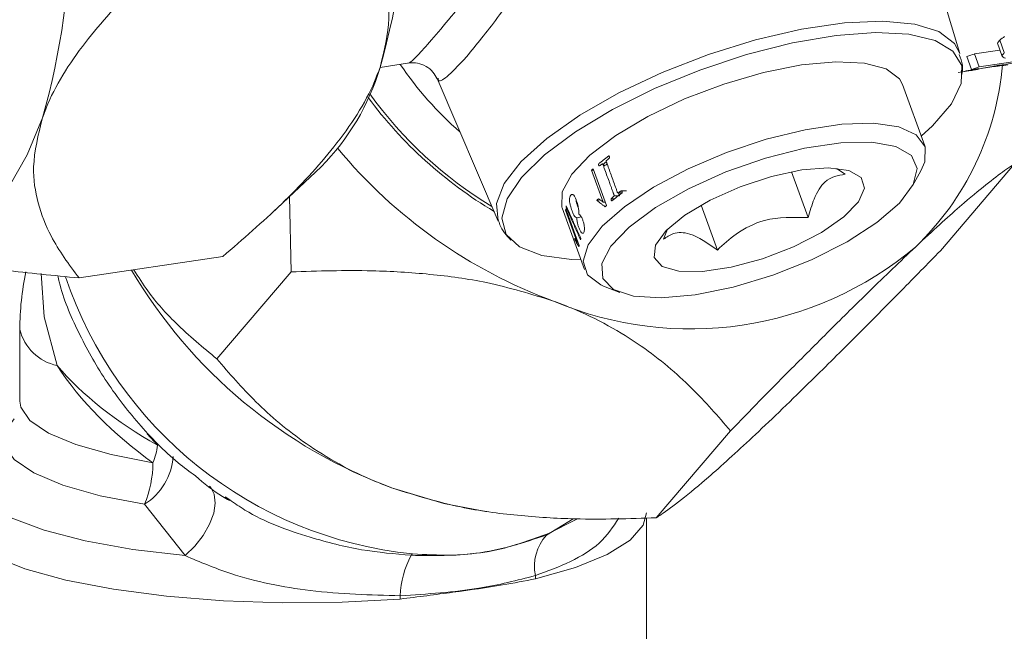
# Model space of a CAD drawing. Units: millimetres. Extents: x 3122 to 6092, y -99 to 2001.
# Drawn here: x 5589 to 5624, y 1492 to 1514 of the extents above; entities that cross this region are included whole.
import ezdxf

# ---------------------------------------------------------------- set-up
doc = ezdxf.new("R2010")
doc.units = ezdxf.units.MM
doc.header["$LTSCALE"] = 6

msp = doc.modelspace()

# ---------------------------------------------------------------- linework, layer by layer
at = {"linetype": 'Continuous', "lineweight": 9}
for p, q in [((5621.81, 1515.696), (5622.581, 1513.143)), ((5623.924, 1513.511), (5624.087, 1513.062)), ((5624.011, 1513.62), (5624.174, 1513.173)), ((5604.929, 1513.102), (5604.773, 1512.923)), ((5624.016, 1513.258), (5623.1, 1513.121)), ((5623.1, 1513.121), (5623.268, 1512.66)), ((5626.732, 1513.177), (5623.268, 1512.66)), ((5602.817, 1512.8), (5601.755, 1512.641)), ((5622.831, 1513.034), (5623.001, 1512.566)), ((5624.628, 1512.813), (5624.022, 1512.723)), ((5622.966, 1512.525), (5622.522, 1512.458)), ((5623.261, 1512.605), (5623.001, 1512.566)), ((5623.01, 1512.568), (5623.014, 1512.558)), ((5623.344, 1512.597), (5623.807, 1512.666)), ((5623.807, 1512.666), (5623.8, 1512.685)), ((5623.998, 1512.719), (5624.007, 1512.693)), ((5605.997, 1507.114), (5603.803, 1512.241)), ((5620.514, 1512.03), (5621.317, 1509.82)), ((5599.641, 1509.07), (5597.874, 1507.404)), ((5609.408, 1508.994), (5609.354, 1508.943)), ((5609.354, 1508.943), (5609.425, 1508.949)), ((5609.354, 1508.943), (5609.773, 1507.791)), ((5609.887, 1507.676), (5609.408, 1508.994)), ((5616.532, 1508.89), (5617.132, 1507.241)), ((5618.145, 1509.009), (5618.458, 1508.797)), ((5621.178, 1508.922), (5620.879, 1508.378)), ((5621.877, 1506.046), (5624.543, 1509.173)), ((5610.426, 1508.204), (5610.602, 1508.2)), ((5598.563, 1505.291), (5598.508, 1508.002)), ((5609.662, 1507.873), (5609.537, 1507.86)), ((5609.844, 1507.796), (5609.773, 1507.791)), ((5610.055, 1507.914), (5610.172, 1507.918)), ((5610.161, 1508.022), (5610.307, 1508.025)), ((5609.1, 1505.378), (5608.296, 1507.588)), ((5608.424, 1507.55), (5608.419, 1507.507)), ((5608.438, 1507.512), (5608.419, 1507.507)), ((5608.419, 1507.507), (5608.838, 1506.354)), ((5608.903, 1506.232), (5608.424, 1507.55)), ((5608.46, 1507.624), (5608.435, 1507.616)), ((5613.282, 1507.692), (5613.87, 1506.075)), ((5608.819, 1507.232), (5608.977, 1507.269)), ((5611.935, 1506.464), (5612.078, 1506.822)), ((5608.754, 1506.446), (5608.778, 1506.454)), ((5608.838, 1506.354), (5608.857, 1506.36)), ((5590.945, 1505.071), (5596.107, 1505.842)), ((5595.896, 1502.164), (5598.563, 1505.291)), ((5610.361, 1504.554), (5609.783, 1504.779)), ((5588.818, 1500.637), (5588.818, 1503.218)), ((5593.388, 1499.467), (5593.767, 1499.06)), ((5611.67, 1496.449), (5614.336, 1499.576)), ((5596.356, 1497.095), (5596.193, 1497.204)), ((5593.29, 1496.935), (5594.755, 1495.089)), ((5605.665, 1496.665), (5605.368, 1496.708)), ((5608.694, 1496.416), (5607.728, 1495.827)), ((5608.819, 1496.4), (5607.776, 1495.879)), ((5611.318, 1496.445), (5611.318, 1489.384))]:
    msp.add_line(p, q, dxfattribs=at)
at = {"linetype": 'Continuous', "lineweight": 9, "flags": 128}
for points in [[(5605.997, 1507.114), (5605.991, 1507.128), (5605.931, 1507.749), (5606.213, 1508.469), (5606.825, 1509.26), (5607.741, 1510.088), (5608.925, 1510.92), (5610.328, 1511.722), (5611.892, 1512.46), (5613.553, 1513.106), (5615.243, 1513.632), (5616.894, 1514.016), (5618.437, 1514.244), (5619.81, 1514.305), (5620.956, 1514.197), (5621.828, 1513.925), (5622.39, 1513.5), (5622.581, 1513.143)], [(5621.192, 1510.166), (5621.597, 1510.537), (5622.275, 1511.331), (5622.63, 1512.063), (5622.648, 1512.703), (5622.329, 1513.225), (5621.686, 1513.606), (5620.744, 1513.832), (5619.543, 1513.893), (5618.132, 1513.787), (5616.568, 1513.518), (5614.915, 1513.098), (5613.242, 1512.542), (5611.616, 1511.875), (5610.105, 1511.123), (5608.769, 1510.318), (5607.664, 1509.491), (5606.835, 1508.678), (5606.835, 1508.678)], [(5616.895, 1512.729), (5618.126, 1512.844), (5619.156, 1512.795), (5619.93, 1512.586), (5620.407, 1512.227), (5620.514, 1512.03)], [(5608.296, 1507.588), (5608.285, 1507.621), (5608.298, 1508.166), (5608.641, 1508.799), (5609.294, 1509.487), (5610.222, 1510.193), (5611.376, 1510.878), (5612.694, 1511.505), (5614.103, 1512.04), (5615.529, 1512.456), (5616.895, 1512.729)], [(5589.629, 1510.825), (5589.084, 1509.493), (5588.437, 1508.358), (5587.699, 1507.439), (5586.884, 1506.752), (5586.004, 1506.308), (5585.075, 1506.115), (5584.113, 1506.177), (5583.134, 1506.492)], [(5621.178, 1508.922), (5621.315, 1509.242), (5621.328, 1509.787), (5621.011, 1510.214), (5620.382, 1510.5), (5619.473, 1510.63), (5618.335, 1510.596), (5617.028, 1510.401), (5615.623, 1510.055), (5614.195, 1509.576), (5612.822, 1508.991), (5611.578, 1508.33), (5610.53, 1507.63), (5609.734, 1506.929), (5609.232, 1506.263), (5609.054, 1505.67), (5609.206, 1505.181), (5609.683, 1504.822), (5609.783, 1504.779)], [(5613.071, 1504.462), (5614.435, 1504.739), (5615.859, 1505.169), (5617.251, 1505.724), (5618.525, 1506.368), (5619.601, 1507.062), (5620.411, 1507.762), (5620.904, 1508.425), (5621.049, 1509.007), (5620.838, 1509.473), (5620.283, 1509.794), (5619.419, 1509.948), (5618.3, 1509.928), (5616.998, 1509.733), (5615.593, 1509.377), (5614.174, 1508.881), (5612.83, 1508.276), (5611.646, 1507.602), (5610.696, 1506.899), (5610.039, 1506.213), (5609.717, 1505.586), (5609.75, 1505.057), (5610.137, 1504.661), (5610.852, 1504.421), (5611.851, 1504.353), (5613.071, 1504.462)], [(5616.901, 1508.954), (5617.854, 1509.026), (5618.586, 1508.933), (5619.033, 1508.682), (5619.153, 1508.295), (5618.938, 1507.807), (5618.405, 1507.262), (5617.603, 1506.707), (5616.602, 1506.192), (5615.492, 1505.763), (5614.37, 1505.457), (5613.338, 1505.303), (5612.486, 1505.313), (5611.89, 1505.488), (5611.603, 1505.81), (5611.651, 1506.252), (5612.029, 1506.775), (5612.704, 1507.331), (5613.616, 1507.872), (5614.684, 1508.35), (5615.812, 1508.721), (5616.901, 1508.954)], [(5606.835, 1508.678), (5606.316, 1507.911), (5606.128, 1507.221), (5606.279, 1506.638), (5606.763, 1506.184), (5607.56, 1505.879), (5608.636, 1505.734), (5608.974, 1505.724)], [(5610.444, 1508.129), (5610.401, 1508.129), (5610.371, 1508.129), (5610.334, 1508.129), (5610.297, 1508.129)], [(5589.582, 1505.228), (5589.698, 1503.673), (5590.158, 1501.924)], [(5593.596, 1498.43), (5592.094, 1498.722), (5590.829, 1499.081), (5589.845, 1499.495), (5589.178, 1499.949), (5588.851, 1500.428), (5588.818, 1500.637)], [(5588.62, 1500.005), (5588.293, 1499.564), (5588.267, 1499.049), (5588.614, 1498.543), (5589.32, 1498.062), (5590.361, 1497.623), (5591.7, 1497.243), (5593.29, 1496.935)], [(5594.755, 1495.089), (5592.871, 1495.316), (5591.168, 1495.624), (5589.698, 1496.004), (5588.505, 1496.444), (5587.625, 1496.931), (5587.086, 1497.451), (5586.904, 1497.986), (5587.084, 1498.522), (5587.34, 1498.814)], [(5595.629, 1497.581), (5595.673, 1497.535), (5595.802, 1497.294), (5595.839, 1496.981), (5595.782, 1496.616), (5595.633, 1496.22), (5595.403, 1495.818), (5595.104, 1495.433), (5594.755, 1495.089)], [(5602.244, 1497.501), (5604.047, 1496.962), (5605.368, 1496.708)], [(5586.319, 1496.615), (5586.465, 1496.128), (5586.972, 1495.59), (5587.826, 1495.081), (5589.003, 1494.619), (5590.468, 1494.214), (5592.178, 1493.881), (5594.083, 1493.628), (5596.127, 1493.463), (5598.249, 1493.39), (5600.389, 1493.412), (5602.482, 1493.529)], [(5607.337, 1494.254), (5608.773, 1494.665), (5609.917, 1495.134), (5610.736, 1495.646), (5611.205, 1496.186), (5611.318, 1496.625)]]:
    msp.add_lwpolyline(points, dxfattribs=at)
at = {"linetype": 'Continuous', "lineweight": 9}
for centre, radius, start, end in [((5576.457, 1519.881), 26.313, 344.0192, 15.9808), ((5564.332, 1518.069), 26.313, 344.0192, 15.9808), ((5621.429, 1517.121), 4.351, 306.4041, 309.2457), ((5621.948, 1516.224), 3.31, 285.47, 290.363), ((5613.054, 1519.934), 12.787, 214.1855, 228.767), ((5613.84, 1513.614), 10.307, 313.8416, 355.115), ((5593.599, 1515.058), 8.506, 315.2607, 343.4606), ((5622.463, 1515.814), 3.328, 278.9407, 281.6313), ((5621.994, 1515.879), 3.463, 286.916, 291.5902), ((5613.407, 1520.324), 14.803, 215.6896, 238.9397), ((5613.755, 1520.731), 15.446, 216.429, 239.2067), ((5614.287, 1521.363), 18.246, 219.636, 249.8062), ((5613.384, 1503.986), 5.459, 133.899, 134.8007), ((5615.386, 1501.469), 8.293, 126.5175, 129.7657), ((5609.588, 1507.374), 1.179, 165.9945, 168.1329), ((5614.081, 1503.011), 6.273, 131.9545, 132.5764), ((5609.633, 1506.473), 0.88, 178.5294, 181.8124), ((5610.339, 1505.975), 1.463, 159.434, 161.2537), ((5612.903, 1515.79), 12.553, 246.9546, 310.043), ((5609.914, 1506.081), 1.022, 171.5044, 173.7111), ((5608.529, 1514.609), 18.226, 210.5229, 249.8266), ((5598.818, 1503.218), 10, 168.0495, 180), ((5604.411, 1509.799), 14.721, 198.559, 264.1933), ((5590.511, 1503.629), 1.742, 193.6712, 258.3147), ((5590.962, 1499.481), 2.837, 338.2476, 351.462), ((5592.129, 1498.803), 2.2, 301.858, 356.1762), ((5589.796, 1498.428), 3.8, 336.854, 0.0217), ((5608.952, 1494.715), 1.654, 137.7317, 191.978), ((5607.229, 1496.345), 0.719, 313.967, 319.5863), ((5605.712, 1493.553), 3.233, 151.3698, 178.3399), ((5602.198, 1495.769), 0.95, 315.4209, 319.6098), ((5604.552, 1494.254), 2.785, 0.0068, 2.4311), ((5595.975, 1493.528), 6.507, 0.0037, 1.043)]:
    msp.add_arc(centre, radius, start, end, dxfattribs=at)
at = {"linetype": 'Continuous', "lineweight": 9, "extrusion": (0, 0, -1)}
for centre, major_axis, ratio, start_param, end_param in [((5619.978, 1526.486), (-3.283, 13.407), 0.278989, 2.917015, 2.946495), ((5619.978, 1526.486), (-3.403, 13.895), 0.278989, 2.911792, 2.940212), ((5619.103, 1526.356), (-5.304, 13.615), 0.052459, 3.359157, 3.380562), ((5618.316, 1526.238), (-7.339, 13.229), 0.287659, 3.440204, 3.454523), ((5621.526, 1526.718), (0.119, 14.345), 0.675701, 2.975184, 3.005099), ((5625.959, 1527.38), (-21.767, -9.229), 0.566408, 5.068881, 5.080017), ((5621.97, 1526.784), (0.119, 14.345), 0.675701, 2.993842, 3.008862), ((5623.477, 1527.009), (8.901, 12.764), 0.811108, 2.427356, 2.446014), ((5627.842, 1527.662), (-26.025, -9.478), 0.48395, 5.039492, 5.050628), ((5643.236, 1529.962), (-54.921, -13.449), 0.235737, 5.127121, 5.131003), ((5637.087, 1529.043), (-54.921, -13.449), 0.235737, 5.009843, 5.013545), ((5630.96, 1528.127), (-26.025, -9.478), 0.48395, 5.141462, 5.153067), ((5598.818, 1503.218), (-10.02, 3.275), 0.555497, 5.051872, 5.549604), ((5598.818, 1503.218), (-9.516, 4.806), 0.639603, 4.949388, 5.447119)]:
    msp.add_ellipse(centre, major_axis=major_axis, ratio=ratio, start_param=start_param, end_param=end_param, dxfattribs=at)
at = {"linetype": 'Continuous', "lineweight": 9}
for points, knots in [([(5609.668, 1520.963), (5609.282, 1520.527), (5608.512, 1519.658), (5607.389, 1518.287), (5606.312, 1516.949), (5605.294, 1515.675), (5604.392, 1514.562), (5603.649, 1513.674), (5603.205, 1513.176), (5602.968, 1512.934), (5602.833, 1512.81), (5602.82, 1512.821), (5602.813, 1512.826)], [0, 0, 0, 0, 0.118372, 0.236398, 0.357661, 0.471788, 0.590568, 0.705652, 0.821222, 0.880597, 0.94161, 1, 1, 1, 1]), ([(5610.291, 1520.412), (5610.04, 1520.081), (5609.538, 1519.42), (5608.564, 1518.056), (5607.375, 1516.359), (5606.001, 1514.429), (5605.286, 1513.544), (5604.929, 1513.102)], [0, 0, 0, 0, 0.1247915, 0.249879, 0.5001216, 0.7502619, 1, 1, 1, 1]), ([(5601.753, 1512.636), (5601.901, 1513.238), (5602.17, 1514.33), (5601.939, 1515.725), (5601.415, 1517.08), (5600.8, 1517.904), (5600.438, 1518.39)], [0, 0, 0, 0, 0.2588341, 0.4701844, 0.6872539, 1, 1, 1, 1]), ([(5595.275, 1517.619), (5594.558, 1516.999), (5593.11, 1515.747), (5591.158, 1513.647), (5590.045, 1511.939), (5589.692, 1510.994), (5589.629, 1510.825)], [0, 0, 0, 0, 0.296947, 0.599949, 0.928132, 1, 1, 1, 1]), ([(5622.554, 1513.104), (5622.604, 1512.976), (5622.696, 1512.74), (5622.664, 1512.497), (5622.649, 1512.385)], [0, 0, 0, 0, 0.537658, 1, 1, 1, 1]), ([(5603.81, 1512.224), (5603.763, 1512.31), (5603.667, 1512.488), (5603.412, 1512.692), (5603.102, 1512.812), (5602.892, 1512.801), (5602.787, 1512.795)], [0, 0, 0, 0, 0.23627, 0.4874, 0.745422, 1, 1, 1, 1]), ([(5604.773, 1512.923), (5604.551, 1512.69), (5604.108, 1512.224), (5603.84, 1512.1), (5603.84, 1512.228), (5603.84, 1512.257)], [0, 0, 0, 0, 0.434442, 0.86879, 1, 1, 1, 1]), ([(5596.107, 1505.842), (5596.824, 1506.462), (5598.272, 1507.714), (5600.224, 1509.814), (5601.337, 1511.522), (5601.69, 1512.467), (5601.753, 1512.636)], [0, 0, 0, 0, 0.296947, 0.599949, 0.928132, 1, 1, 1, 1]), ([(5589.629, 1510.825), (5589.481, 1510.223), (5589.212, 1509.131), (5589.443, 1507.736), (5589.967, 1506.381), (5590.582, 1505.557), (5590.945, 1505.071)], [0, 0, 0, 0, 0.258834, 0.470184, 0.687254, 1, 1, 1, 1]), ([(5610.297, 1508.129), (5610.296, 1508.128), (5610.294, 1508.127), (5610.291, 1508.127), (5610.289, 1508.128), (5610.285, 1508.133), (5610.279, 1508.148), (5610.263, 1508.2), (5610.188, 1508.391), (5610.072, 1508.725), (5609.959, 1509.032), (5609.898, 1509.2), (5609.888, 1509.226), (5609.882, 1509.243), (5609.878, 1509.254), (5609.874, 1509.262), (5609.873, 1509.268), (5609.873, 1509.273), (5609.874, 1509.277), (5609.879, 1509.285), (5609.904, 1509.305), (5609.934, 1509.331), (5609.964, 1509.359), (5609.977, 1509.373), (5609.988, 1509.381), (5609.995, 1509.387), (5609.998, 1509.393), (5609.999, 1509.397), (5609.999, 1509.401), (5609.996, 1509.411), (5609.989, 1509.427), (5609.985, 1509.446), (5609.98, 1509.456), (5609.977, 1509.46), (5609.974, 1509.461), (5609.971, 1509.461), (5609.965, 1509.458), (5609.945, 1509.441), (5609.862, 1509.38), (5609.753, 1509.301), (5609.656, 1509.209), (5609.606, 1509.185), (5609.596, 1509.164), (5609.595, 1509.161), (5609.595, 1509.156), (5609.599, 1509.146), (5609.605, 1509.131), (5609.61, 1509.116), (5609.614, 1509.106), (5609.616, 1509.101), (5609.618, 1509.099), (5609.621, 1509.097), (5609.626, 1509.098), (5609.644, 1509.111), (5609.671, 1509.126), (5609.699, 1509.146), (5609.719, 1509.159), (5609.733, 1509.168), (5609.742, 1509.176), (5609.748, 1509.175), (5609.75, 1509.173), (5609.752, 1509.169), (5609.756, 1509.155), (5609.776, 1509.105), (5609.849, 1508.898), (5609.942, 1508.646), (5610.033, 1508.394), (5610.078, 1508.273), (5610.107, 1508.191), (5610.127, 1508.137), (5610.14, 1508.1), (5610.149, 1508.076), (5610.155, 1508.06), (5610.16, 1508.049), (5610.163, 1508.04), (5610.164, 1508.034), (5610.164, 1508.028), (5610.163, 1508.025), (5610.162, 1508.023), (5610.161, 1508.022), (5610.161, 1508.022)], [0, 0, 0, 0, 0.001179, 0.002091, 0.003003, 0.004379, 0.008044, 0.0162, 0.048805, 0.179223, 0.309642, 0.3205, 0.327745, 0.332573, 0.335793, 0.337957, 0.339796, 0.340636, 0.341484, 0.343371, 0.34897, 0.374224, 0.382703, 0.38843, 0.392295, 0.39618, 0.397348, 0.398179, 0.399008, 0.400466, 0.407079, 0.413683, 0.415884, 0.417011, 0.41795, 0.418893, 0.420077, 0.425018, 0.444786, 0.523876, 0.563413, 0.583184, 0.58398, 0.584659, 0.585343, 0.587931, 0.593005, 0.598931, 0.600908, 0.602324, 0.603232, 0.604141, 0.605476, 0.610051, 0.628105, 0.640091, 0.648044, 0.653324, 0.658617, 0.659434, 0.660257, 0.661266, 0.66344, 0.672086, 0.706646, 0.844887, 0.895692, 0.92968, 0.952418, 0.967629, 0.977806, 0.984614, 0.98917, 0.992158, 0.994706, 0.996713, 0.997671, 0.998639, 0.999472, 1, 1, 1, 1]), ([(5609.88, 1509.25), (5609.853, 1509.229), (5609.825, 1509.206), (5609.796, 1509.182), (5609.792, 1509.179), (5609.789, 1509.175), (5609.787, 1509.172), (5609.786, 1509.169), (5609.787, 1509.164), (5609.792, 1509.151), (5609.797, 1509.136), (5609.803, 1509.12), (5609.805, 1509.113), (5609.807, 1509.109), (5609.809, 1509.106), (5609.812, 1509.105), (5609.818, 1509.106), (5609.838, 1509.12), (5609.868, 1509.137), (5609.895, 1509.156), (5609.908, 1509.165), (5609.91, 1509.166)], [0, 0, 0, 0, 0.331606, 0.359215, 0.376093, 0.393714, 0.401501, 0.409378, 0.416103, 0.436927, 0.519036, 0.546387, 0.564059, 0.577189, 0.585806, 0.594428, 0.607145, 0.655317, 0.845699, 0.972057, 1, 1, 1, 1]), ([(5624.543, 1509.173), (5624.449, 1509.111), (5624.189, 1508.94), (5623.641, 1508.531), (5622.711, 1507.765), (5621.737, 1506.891), (5621.063, 1506.258), (5620.979, 1506.18)], [0, 0, 0, 0, 0.141988, 0.39334, 0.643972, 0.955866, 1, 1, 1, 1]), ([(5618.458, 1508.797), (5618.202, 1508.756), (5617.764, 1508.685), (5617.342, 1507.993), (5617.196, 1507.472), (5617.132, 1507.241)], [0, 0, 0, 0, 0.439139, 0.751385, 1, 1, 1, 1]), ([(5610.426, 1508.204), (5610.415, 1508.198), (5610.392, 1508.185), (5610.349, 1508.16), (5610.317, 1508.141), (5610.297, 1508.129)], [0, 0, 0, 0, 0.255256, 0.510512, 1, 1, 1, 1]), ([(5610.314, 1508.14), (5610.318, 1508.128), (5610.326, 1508.108), (5610.335, 1508.082), (5610.341, 1508.065), (5610.346, 1508.054), (5610.349, 1508.046), (5610.351, 1508.039), (5610.351, 1508.034), (5610.35, 1508.03), (5610.349, 1508.027), (5610.348, 1508.026), (5610.347, 1508.026)], [0, 0, 0, 0, 0.315867, 0.527181, 0.668665, 0.761524, 0.825045, 0.893685, 0.923843, 0.954347, 0.980501, 1, 1, 1, 1]), ([(5610.451, 1508.134), (5610.451, 1508.134), (5610.452, 1508.135), (5610.453, 1508.137), (5610.454, 1508.141), (5610.453, 1508.152), (5610.449, 1508.169), (5610.443, 1508.185), (5610.437, 1508.195), (5610.434, 1508.2), (5610.432, 1508.203), (5610.429, 1508.205), (5610.428, 1508.205), (5610.427, 1508.205), (5610.426, 1508.205), (5610.426, 1508.205)], [0, 0, 0, 0, 0.023385, 0.046703, 0.085029, 0.161951, 0.425066, 0.684759, 0.779421, 0.846222, 0.915436, 0.945863, 0.967988, 0.990417, 1, 1, 1, 1]), ([(5608.797, 1507.88), (5608.783, 1507.916), (5608.758, 1507.98), (5608.714, 1508.046), (5608.67, 1508.078), (5608.62, 1508.076), (5608.58, 1508.027), (5608.558, 1507.946), (5608.557, 1507.854), (5608.572, 1507.747), (5608.61, 1507.601), (5608.66, 1507.452), (5608.717, 1507.326), (5608.769, 1507.255), (5608.802, 1507.24), (5608.819, 1507.232)], [0, 0, 0, 0, 0.073164, 0.127787, 0.18264, 0.25531, 0.358979, 0.440753, 0.499836, 0.559178, 0.634101, 0.759452, 0.837475, 0.915542, 1, 1, 1, 1]), ([(5608.882, 1507.551), (5608.858, 1507.621), (5608.824, 1507.722), (5608.797, 1507.843), (5608.795, 1507.88), (5608.794, 1507.887)], [0, 0, 0, 0, 0.646622, 0.929178, 1, 1, 1, 1]), ([(5608.891, 1507.368), (5608.893, 1507.404), (5608.895, 1507.478), (5608.874, 1507.627), (5608.838, 1507.763), (5608.808, 1507.849), (5608.797, 1507.88)], [0, 0, 0, 0, 0.231754, 0.471377, 0.813553, 1, 1, 1, 1]), ([(5609.537, 1507.86), (5609.586, 1507.821), (5609.66, 1507.764), (5609.761, 1507.687), (5609.812, 1507.649), (5609.837, 1507.63)], [0, 0, 0, 0, 0.499937, 0.749961, 1, 1, 1, 1]), ([(5609.773, 1507.791), (5609.75, 1507.808), (5609.709, 1507.838), (5609.651, 1507.881), (5609.616, 1507.907), (5609.599, 1507.92)], [0, 0, 0, 0, 0.398535, 0.699263, 1, 1, 1, 1]), ([(5610.055, 1507.914), (5610.055, 1507.913), (5610.054, 1507.913), (5610.053, 1507.91), (5610.053, 1507.906), (5610.054, 1507.892), (5610.06, 1507.872), (5610.068, 1507.853), (5610.075, 1507.845), (5610.078, 1507.843), (5610.08, 1507.843), (5610.081, 1507.843), (5610.081, 1507.843)], [0, 0, 0, 0, 0.02304, 0.045984, 0.084747, 0.183223, 0.494007, 0.842388, 0.895733, 0.94945, 0.978105, 1, 1, 1, 1]), ([(5610.161, 1508.022), (5610.151, 1508.012), (5610.133, 1507.994), (5610.098, 1507.958), (5610.072, 1507.931), (5610.055, 1507.914)], [0, 0, 0, 0, 0.255345, 0.51069, 1, 1, 1, 1]), ([(5608.435, 1507.616), (5608.49, 1507.489), (5608.603, 1507.23), (5608.776, 1506.84), (5608.895, 1506.577), (5608.954, 1506.445)], [0, 0, 0, 0, 0.325236, 0.662614, 1, 1, 1, 1]), ([(5608.97, 1506.489), (5608.912, 1506.616), (5608.794, 1506.874), (5608.619, 1507.264), (5608.503, 1507.527), (5608.444, 1507.659)], [0, 0, 0, 0, 0.3253355, 0.6626636, 1, 1, 1, 1]), ([(5606.456, 1506.433), (5606.296, 1506.603), (5606.092, 1506.821), (5606.018, 1507.108), (5606.001, 1507.172)], [0, 0, 0, 0, 0.77965, 1, 1, 1, 1]), ([(5608.819, 1507.232), (5608.821, 1507.194), (5608.827, 1507.12), (5608.853, 1506.997), (5608.892, 1506.879), (5608.938, 1506.769), (5608.987, 1506.697), (5609.028, 1506.669), (5609.059, 1506.681), (5609.083, 1506.722), (5609.095, 1506.794), (5609.094, 1506.886), (5609.081, 1506.99), (5609.053, 1507.105), (5609.01, 1507.22), (5608.956, 1507.313), (5608.914, 1507.354), (5608.894, 1507.366), (5608.891, 1507.368)], [0, 0, 0, 0, 0.070413, 0.137606, 0.204623, 0.282025, 0.360138, 0.415872, 0.471642, 0.528276, 0.587335, 0.640496, 0.698205, 0.763376, 0.835721, 0.913963, 0.989013, 1, 1, 1, 1]), ([(5617.132, 1507.241), (5616.599, 1507.255), (5615.687, 1507.281), (5614.575, 1506.727), (5614.087, 1506.275), (5613.87, 1506.075)], [0, 0, 0, 0, 0.439139, 0.751385, 1, 1, 1, 1]), ([(5590.945, 1505.071), (5590.041, 1505.159), (5588.217, 1505.337), (5585.606, 1505.733), (5583.933, 1506.154), (5583.255, 1506.44), (5583.134, 1506.492)], [0, 0, 0, 0, 0.296947, 0.599949, 0.928132, 1, 1, 1, 1]), ([(5608.838, 1506.354), (5608.827, 1506.372), (5608.807, 1506.405), (5608.779, 1506.453), (5608.762, 1506.482), (5608.754, 1506.496)], [0, 0, 0, 0, 0.3866546, 0.6933204, 1, 1, 1, 1]), ([(5608.754, 1506.446), (5608.774, 1506.408), (5608.807, 1506.347), (5608.856, 1506.263), (5608.884, 1506.216), (5608.898, 1506.193)], [0, 0, 0, 0, 0.445041, 0.722506, 1, 1, 1, 1]), ([(5613.87, 1506.075), (5613.527, 1506.312), (5612.94, 1506.718), (5612.301, 1506.719), (5612.048, 1506.542), (5611.935, 1506.464)], [0, 0, 0, 0, 0.439139, 0.751385, 1, 1, 1, 1]), ([(5620.979, 1506.18), (5620.435, 1505.661), (5619.466, 1504.738), (5617.896, 1503.183), (5616.225, 1501.505), (5615.037, 1500.292), (5614.336, 1499.576)], [0, 0, 0, 0, 0.268141, 0.477199, 0.691664, 1, 1, 1, 1]), ([(5615.234, 1499.442), (5615.235, 1499.443), (5615.85, 1500.021), (5617.055, 1501.186), (5618.856, 1502.978), (5620.409, 1504.546), (5621.412, 1505.571), (5621.877, 1506.046)], [0, 0, 0, 0, 0.000637, 0.321292, 0.557643, 0.794646, 1, 1, 1, 1]), ([(5592.912, 1505.365), (5593.078, 1505.105), (5593.548, 1504.365), (5594.554, 1503.268), (5595.398, 1502.574), (5595.896, 1502.164)], [0, 0, 0, 0, 0.181816, 0.517032, 1, 1, 1, 1]), ([(5607.989, 1504.239), (5607.194, 1504.484), (5605.749, 1504.93), (5603.522, 1505.228), (5601.159, 1505.373), (5599.526, 1505.321), (5598.563, 1505.291)], [0, 0, 0, 0, 0.258834, 0.470184, 0.687254, 1, 1, 1, 1]), ([(5595.126, 1497.955), (5594.916, 1498.11), (5594.168, 1498.66), (5593.06, 1499.824), (5591.837, 1501.399), (5590.898, 1503.12), (5590.344, 1504.389), (5590.201, 1505.077), (5590.185, 1505.151)], [0, 0, 0, 0, 0.086657, 0.307907, 0.529472, 0.751312, 0.97328, 1, 1, 1, 1]), ([(5614.336, 1499.576), (5613.892, 1500.097), (5612.993, 1501.15), (5611.168, 1502.69), (5609.369, 1503.716), (5608.199, 1504.159), (5607.989, 1504.239)], [0, 0, 0, 0, 0.296947, 0.599949, 0.928132, 1, 1, 1, 1]), ([(5595.896, 1502.164), (5596.341, 1501.643), (5597.24, 1500.59), (5599.064, 1499.05), (5600.863, 1498.024), (5602.033, 1497.581), (5602.244, 1497.501)], [0, 0, 0, 0, 0.296947, 0.599949, 0.928132, 1, 1, 1, 1]), ([(5611.67, 1496.449), (5611.728, 1496.487), (5611.977, 1496.649), (5612.538, 1497.062), (5613.563, 1497.9), (5614.665, 1498.917), (5615.234, 1499.442)], [0, 0, 0, 0, 0.0899221, 0.3814847, 0.6805993, 1, 1, 1, 1]), ([(5596.344, 1497.076), (5596.259, 1497.122), (5595.822, 1497.363), (5595.437, 1497.691), (5595.126, 1497.955)], [0, 0, 0, 0, 0.194178, 1, 1, 1, 1]), ([(5602.244, 1497.501), (5603.039, 1497.256), (5604.484, 1496.81), (5606.711, 1496.512), (5609.074, 1496.367), (5610.706, 1496.419), (5611.67, 1496.449)], [0, 0, 0, 0, 0.258834, 0.470184, 0.687254, 1, 1, 1, 1]), ([(5602.875, 1495.102), (5602.281, 1495.153), (5601.075, 1495.255), (5599.051, 1495.774), (5597.393, 1496.377), (5596.536, 1496.97), (5596.356, 1497.095)], [0, 0, 0, 0, 0.267424, 0.542988, 0.90385, 1, 1, 1, 1]), ([(5607.334, 1494.372), (5607.768, 1494.534), (5608.648, 1494.862), (5609.744, 1495.533), (5610.125, 1496.122), (5610.325, 1496.432)], [0, 0, 0, 0, 0.315098, 0.639788, 1, 1, 1, 1]), ([(5607.728, 1495.827), (5606.907, 1495.557), (5605.407, 1495.064), (5603.664, 1495.09), (5602.875, 1495.102)], [0, 0, 0, 0, 0.547519, 1, 1, 1, 1]), ([(5607.776, 1495.879), (5607.229, 1495.677), (5606.119, 1495.267), (5604.47, 1495.068), (5603.383, 1495.128), (5602.922, 1495.153)], [0, 0, 0, 0, 0.359308, 0.728442, 1, 1, 1, 1]), ([(5594.755, 1495.089), (5595.287, 1494.862), (5596.651, 1494.281), (5599.383, 1493.733), (5601.41, 1493.676), (5602.481, 1493.647)], [0, 0, 0, 0, 0.231907, 0.594353, 1, 1, 1, 1]), ([(5602.481, 1493.647), (5603.454, 1493.712), (5605.23, 1493.831), (5606.679, 1494.204), (5607.334, 1494.372)], [0, 0, 0, 0, 0.547519, 1, 1, 1, 1]), ([(5602.482, 1493.529), (5603.119, 1493.61), (5604.411, 1493.774), (5606.036, 1494.005), (5606.95, 1494.18), (5607.337, 1494.254)], [0, 0, 0, 0, 0.359308, 0.728442, 1, 1, 1, 1])]:
    msp.add_open_spline(points, degree=3, knots=knots, dxfattribs=at)

doc.saveas('drawing.dxf')
